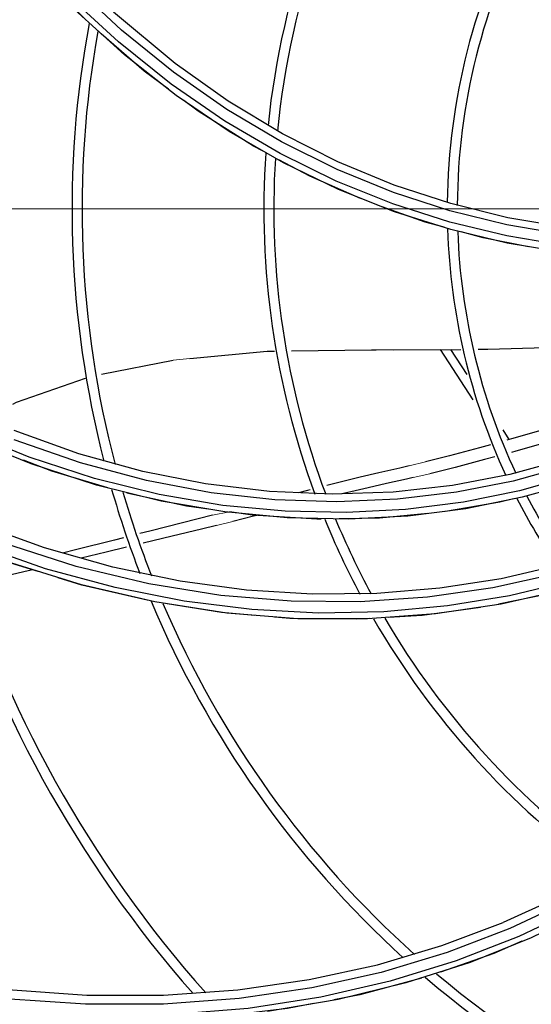
# Model space of a CAD drawing. Units: metres. Extents: x 2311.9 to 2362.2, y 1108.5 to 1147.7.
# Drawn here: x 2323.6 to 2323.7, y 1113.8 to 1113.9 of the extents above; entities that cross this region are included whole.
import ezdxf

# ---------------------------------------------------------------- set-up
doc = ezdxf.new("R2010")
doc.units = ezdxf.units.M
doc.linetypes.add('DASHDOTX2', pattern=[50.8, 25.4, -12.7, 0, -12.7])
doc.layers.add('EQUIPAMENTO', color=1, linetype='Continuous')

msp = doc.modelspace()

# ---------------------------------------------------------------- linework, layer by layer
at = {"layer": 'EQUIPAMENTO', "color": 3, "linetype": 'Continuous'}
for p, q in [((2323.658478362956, 1113.93197052791), (2323.652401944542, 1113.937619667742)), ((2323.665265040574, 1113.929380858741), (2323.657887032591, 1113.935553315066)), ((2323.665384668923, 1113.925548912804), (2323.659179679372, 1113.930424153821)), ((2323.671619292324, 1113.924888794251), (2323.665265040574, 1113.929380858741)), ((2323.671755345695, 1113.921242924608), (2323.665384668923, 1113.925548912804)), ((2323.678130549757, 1113.920975091709), (2323.671619292324, 1113.924888794251)), ((2323.677843529324, 1113.918603993186), (2323.671235810673, 1113.922472267936)), ((2323.678259848211, 1113.917495928345), (2323.671755345695, 1113.921242924608)), ((2323.684562084208, 1113.915306782224), (2323.677843529324, 1113.918603993186)), ((2323.691356056097, 1113.912570808435), (2323.684562084208, 1113.915306782224)), ((2323.698326112868, 1113.912605616619), (2323.691528979574, 1113.914835899282)), ((2323.698194135241, 1113.910383658548), (2323.691356056097, 1113.912570808435)), ((2323.705151733551, 1113.910918749993), (2323.698326112868, 1113.912605616619)), ((2323.698300091957, 1113.909495638984), (2323.691556872197, 1113.911633883253)), ((2323.70505126433, 1113.908731443687), (2323.698194135241, 1113.910383658548)), ((2323.711961704591, 1113.909767423625), (2323.705151733551, 1113.910918749993)), ((2323.705069975307, 1113.907873260797), (2323.698300091957, 1113.909495638984)), ((2323.711907640854, 1113.907601051551), (2323.70505126433, 1113.908731443687)), ((2323.711822446395, 1113.906760458837), (2323.705069975307, 1113.907873260797)), ((2323.691406835983, 1113.895093015417), (2323.699528087403, 1113.895140656755)), ((2323.701012637066, 1113.889090841428), (2323.697099023655, 1113.895126407245)), ((2323.698286329427, 1113.895133372286), (2323.700234592869, 1113.89212876478)), ((2323.656446103988, 1113.89218052104), (2323.665029979221, 1113.893846382236)), ((2323.64776464604, 1113.882237030261), (2323.639885435124, 1113.885460478353)), ((2323.65372615268, 1113.882643020587), (2323.645974435196, 1113.885410582202)), ((2323.704538829807, 1113.885490780237), (2323.705290713167, 1113.88433122741)), ((2323.648003680304, 1113.881424458607), (2323.64012319708, 1113.884635399791)), ((2323.661368679574, 1113.880532948154), (2323.65372615268, 1113.882643020587)), ((2323.712006436316, 1113.88197705894), (2323.70537941647, 1113.880160873384)), ((2323.668914511337, 1113.87903794889), (2323.661368679574, 1113.880532948154)), ((2323.669582119313, 1113.87797098812), (2323.66181047431, 1113.879430635781)), ((2323.685362547845, 1113.879324212498), (2323.683439601127, 1113.878843176115)), ((2323.70537941647, 1113.880160873384), (2323.698504669732, 1113.878840656917)), ((2323.676587861668, 1113.878112020161), (2323.668914511337, 1113.87903794889)), ((2323.681135434284, 1113.878244971447), (2323.680069907256, 1113.877962219668)), ((2323.681454196463, 1113.878327915487), (2323.681135434284, 1113.878244971447)), ((2323.713361075111, 1113.879260418853), (2323.706859212269, 1113.877428931628)), ((2323.671218704159, 1113.875670357957), (2323.663585843603, 1113.876967885122)), ((2323.684080670621, 1113.877789673297), (2323.676587861668, 1113.878112020161)), ((2323.686311165286, 1113.878085487602), (2323.685249234512, 1113.877829866048)), ((2323.706859212269, 1113.877428931628), (2323.700126885614, 1113.876060581139)), ((2323.678709858903, 1113.874957049949), (2323.671218704159, 1113.875670357957)), ((2323.686037280575, 1113.874801227316), (2323.678709858903, 1113.874957049949)), ((2323.68275811839, 1113.874822241409), (2323.682244321511, 1113.87481420977)), ((2323.64958619665, 1113.871367663181), (2323.641327877498, 1113.874344835458)), ((2323.649728581599, 1113.868871177538), (2323.641326671356, 1113.871803364271)), ((2323.653389926948, 1113.869152886525), (2323.644589111781, 1113.871972950848)), ((2323.65777625941, 1113.869054888484), (2323.64958619665, 1113.871367663181)), ((2323.654020222131, 1113.866926610174), (2323.645154476254, 1113.869696966023)), ((2323.65807649298, 1113.866604889301), (2323.649728581599, 1113.868871177538)), ((2323.662115746387, 1113.86706403056), (2323.653389926948, 1113.869152886525)), ((2323.66584517827, 1113.867382430936), (2323.65777625941, 1113.869054888484)), ((2323.711482668403, 1113.869322727846), (2323.704354785554, 1113.867675731601)), ((2323.662806584649, 1113.864886022565), (2323.654020222131, 1113.866926610174)), ((2323.666334838212, 1113.864981183676), (2323.65807649298, 1113.866604889301)), ((2323.673804820881, 1113.866314105452), (2323.66584517827, 1113.867382430936)), ((2323.712025943722, 1113.866362436069), (2323.704367068751, 1113.864624170068)), ((2323.681702699588, 1113.865824736451), (2323.673804820881, 1113.866314105452)), ((2323.689432900636, 1113.865903287981), (2323.681702699588, 1113.865824736451)), ((2323.6714749943, 1113.86354690602), (2323.662806584649, 1113.864886022565)), ((2323.704367068751, 1113.864624170068), (2323.69646116564, 1113.863446700077)), ((2323.679991777477, 1113.862880071825), (2323.6714749943, 1113.86354690602)), ((2323.688329054994, 1113.862856196964), (2323.679991777477, 1113.862880071825)), ((2323.69646116564, 1113.863446700077), (2323.688329054994, 1113.862856196964)), ((2323.711649654307, 1113.829721646463), (2323.704600367388, 1113.826472329834)), ((2323.714877874228, 1113.828017998298), (2323.707964916492, 1113.82465428307)), ((2323.69725376528, 1113.823716936626), (2323.704600565386, 1113.826471768838)), ((2323.707964916492, 1113.82465428307), (2323.700640567039, 1113.8217180037)), ((2323.689507023378, 1113.821433895551), (2323.69725376528, 1113.823716936626)), ((2323.681349182214, 1113.819656175328), (2323.689507023378, 1113.821433895551)), ((2323.672790091985, 1113.818426969161), (2323.681349182214, 1113.819656175328)), ((2323.645183662135, 1113.818468265434), (2323.654675004098, 1113.817795214349)), ((2323.66388371478, 1113.817793669431), (2323.672790091985, 1113.818426969161)), ((2323.654499369834, 1113.816690154554), (2323.644829804388, 1113.817358647334)), ((2323.654675004098, 1113.817795214349), (2323.66388371478, 1113.817793669431)), ((2323.684802648987, 1113.817269462387), (2323.676321819604, 1113.815831421947))]:
    msp.add_line(p, q, dxfattribs=at)
at = {"layer": 'EQUIPAMENTO', "color": 3, "linetype": 'DASHDOTX2', "lineweight": 0, "ltscale": 0.5}
msp.add_line((2323.996642894937, 1113.911973207762), (2323.546340058786, 1113.911973207762), dxfattribs=at)
at = {"layer": 'EQUIPAMENTO', "color": 3, "lineweight": 0, "ltscale": 5}
for p, q in [((2323.691406835983, 1113.895093015417), (2323.689354619718, 1113.895080976592)), ((2323.667004923205, 1113.894040998694), (2323.665029979221, 1113.893846382236)), ((2323.695297835191, 1113.881655427346), (2323.693311581499, 1113.881177518308)), ((2323.695790557295, 1113.880253177829), (2323.693789905572, 1113.879783742218)), ((2323.669737862346, 1113.875271773164), (2323.671787771827, 1113.875665992816)), ((2323.67217307998, 1113.874540413707), (2323.668416524505, 1113.873622985551))]:
    msp.add_line(p, q, dxfattribs=at)
at = {"layer": 'EQUIPAMENTO', "color": 3, "linetype": 'Continuous'}
for points in [[(2323.665054202565, 1113.928336792465), (2323.658821462974, 1113.933398483146), (2323.65280098403, 1113.939066584813), (2323.647036404896, 1113.945347682758), (2323.641575440274, 1113.952245640154), (2323.636467153438, 1113.959758517857), (2323.631757547048, 1113.967871525553)], [(2323.654611952895, 1113.934540628972), (2323.649201861551, 1113.939944597083), (2323.647128485215, 1113.942343737011)], [(2323.659179679372, 1113.930424153821), (2323.653175118819, 1113.935877571663), (2323.64740910612, 1113.941915749622)], [(2323.664453669257, 1113.926326949718), (2323.661531458187, 1113.928490981949), (2323.656376961995, 1113.932932568183)], [(2323.671235810673, 1113.922472267936), (2323.664770717425, 1113.926923039194), (2323.658478362956, 1113.93197052791)], [(2323.71182974823, 1113.908922449545), (2323.705024147877, 1113.910063821702), (2323.698216215795, 1113.911728123152), (2323.691426586935, 1113.913928168765), (2323.684681674047, 1113.916677991126), (2323.678014429861, 1113.919989566731), (2323.671461572185, 1113.923871969575), (2323.665054202565, 1113.928336792465)], [(2323.675742283724, 1113.9189164625), (2323.674653147546, 1113.919496418205), (2323.668011762965, 1113.923692017032), (2323.666309606063, 1113.924952542816)], [(2323.691528979574, 1113.914835899282), (2323.684788750243, 1113.917621030153), (2323.678130549757, 1113.920975091709)], [(2323.687501707393, 1113.913212510218), (2323.681423320118, 1113.915891359185), (2323.677711370868, 1113.91786794043)], [(2323.691556872197, 1113.911633883253), (2323.684868321553, 1113.914297124995), (2323.678259848211, 1113.917495928345)], [(2323.697530536565, 1113.909774471668), (2323.69522812593, 1113.910403627472), (2323.689516159985, 1113.912430004285)], [(2323.707648203595, 1113.907435462083), (2323.702205558649, 1113.908496977014), (2323.699571691332, 1113.909216706538)], [(2323.667004923205, 1113.894040998694), (2323.676281834631, 1113.894916833373), (2323.677163972919, 1113.894928171176)], [(2323.679221273233, 1113.894954612905), (2323.688799751403, 1113.895077721593), (2323.689354619718, 1113.895080976592)], [(2323.701590127806, 1113.895152753212), (2323.702773355328, 1113.895159694328), (2323.709725912307, 1113.895365234175)], [(2323.645816438276, 1113.888601303229), (2323.646240294504, 1113.888834941548), (2323.654502617953, 1113.891714820026)], [(2323.712694275119, 1113.886506453337), (2323.712102868299, 1113.886326533963), (2323.709100706688, 1113.885430892793), (2323.70557877458, 1113.884411652571), (2323.705018565423, 1113.884255245257)], [(2323.66181047431, 1113.879430635781), (2323.653920152311, 1113.881538439221), (2323.645950200628, 1113.884321557035)], [(2323.713301034704, 1113.885032867169), (2323.712678703797, 1113.884843814677), (2323.709646094695, 1113.883952152034), (2323.706112196072, 1113.882954277163), (2323.705579905617, 1113.88280954179)], [(2323.718659602172, 1113.8834653465), (2323.712353111624, 1113.881187185186), (2323.705791770091, 1113.879367064352), (2323.698980599705, 1113.878024417801), (2323.69192982138, 1113.877184814492), (2323.684660665348, 1113.876877137124), (2323.677204024938, 1113.877129919209), (2323.669582119313, 1113.87797098812)], [(2323.703064943001, 1113.883709804624), (2323.701774699495, 1113.883349575736), (2323.698143134418, 1113.882376919399), (2323.695297835191, 1113.881655427346)], [(2323.657193598193, 1113.878546771271), (2323.650469662655, 1113.880553899188), (2323.647070239024, 1113.881855681653)], [(2323.663338101178, 1113.877764530097), (2323.655594711463, 1113.879680281547), (2323.64776464604, 1113.882237030261)], [(2323.719269789174, 1113.882309353196), (2323.71303847699, 1113.880040465127), (2323.706555221679, 1113.878211748445), (2323.699833482351, 1113.876843953178), (2323.692898990984, 1113.875961625904), (2323.685764815733, 1113.875587286705), (2323.678446860871, 1113.875745481257)], [(2323.703612346515, 1113.882274541776), (2323.702368647891, 1113.88193636704), (2323.698830054437, 1113.881009512894), (2323.695790557295, 1113.880253177829)], [(2323.663585843603, 1113.876967885122), (2323.655837045564, 1113.878876960993), (2323.648003680304, 1113.881424458607)], [(2323.693311581499, 1113.881177518308), (2323.692186648728, 1113.880909730341), (2323.689689694896, 1113.880337249067), (2323.687447191766, 1113.879820711151), (2323.685362547845, 1113.879324212498)], [(2323.693789905572, 1113.879783742218), (2323.692990176321, 1113.879596610446), (2323.690597070215, 1113.879059141281), (2323.688403270648, 1113.878567257505), (2323.686311165286, 1113.878085487602)], [(2323.698504669732, 1113.878840656917), (2323.691399123038, 1113.878041391445), (2323.684080670621, 1113.877789673297)], [(2323.669538895171, 1113.875977732901), (2323.666630858384, 1113.876380845998), (2323.65946397712, 1113.877938965813)], [(2323.678446860871, 1113.875745481257), (2323.670964090658, 1113.876462182892), (2323.663338101178, 1113.877764530097)], [(2323.705827133975, 1113.877235623253), (2323.704205962732, 1113.876827545286), (2323.697679382938, 1113.875710255619)], [(2323.700126885614, 1113.876060581139), (2323.693181215026, 1113.875177147177), (2323.686037280575, 1113.874801227316)], [(2323.669737862346, 1113.875271773164), (2323.666152671629, 1113.874368316436), (2323.6622408217, 1113.873380961705), (2323.661021405144, 1113.873073293443)], [(2323.682244321511, 1113.87481420977), (2323.674520814989, 1113.875287137397), (2323.671787771827, 1113.875665992816)], [(2323.675051533931, 1113.875254640285), (2323.674637137682, 1113.875149881485), (2323.67217307998, 1113.874540413707)], [(2323.695571700229, 1113.875469624162), (2323.689779357489, 1113.874931996976), (2323.684948130973, 1113.874856475548)], [(2323.670199753209, 1113.874057596615), (2323.668416524505, 1113.873622985551), (2323.664912827197, 1113.872772029558), (2323.661419576174, 1113.871922694099)], [(2323.659052705, 1113.872576575118), (2323.657973670942, 1113.872304326452), (2323.653321667587, 1113.871137649862), (2323.651767793937, 1113.870751606485)], [(2323.725274175835, 1113.873221573942), (2323.718263370065, 1113.870495279616), (2323.710946193753, 1113.868270470096), (2323.703352157313, 1113.866576776483), (2323.695511554502, 1113.86544369601), (2323.687445583399, 1113.864897845516), (2323.679173581696, 1113.864966601127)], [(2323.648848588808, 1113.86853287002), (2323.645576385738, 1113.86954803355), (2323.639354402017, 1113.871976828148)], [(2323.659441520319, 1113.871443095534), (2323.656995102659, 1113.8708502389), (2323.653982792906, 1113.870126117557)], [(2323.726125312735, 1113.872173005559), (2323.719461271422, 1113.869535699164), (2323.71252612958, 1113.867349101205), (2323.705337825539, 1113.865634511044), (2323.697916410759, 1113.864415812856), (2323.690284915258, 1113.863717236371), (2323.682463532051, 1113.863562384536)], [(2323.648176305583, 1113.86874143819), (2323.64764626448, 1113.86861538123), (2323.642302427207, 1113.867364212374), (2323.641157630374, 1113.867103768517)], [(2323.661901193949, 1113.865085253155), (2323.654081246786, 1113.866909497804), (2323.651252484237, 1113.867787088991)], [(2323.704354785554, 1113.867675731601), (2323.697000130653, 1113.866528281759), (2323.689432900636, 1113.865903287981)], [(2323.679173581696, 1113.864966601127), (2323.670721736922, 1113.865678680959), (2323.662115746387, 1113.86706403056)], [(2323.712445096867, 1113.86653880015), (2323.709910973187, 1113.865821454739), (2323.704035240048, 1113.864607730269)], [(2323.67482268125, 1113.863281865561), (2323.670835626635, 1113.86362253442), (2323.664292388746, 1113.864660370768)], [(2323.682463532051, 1113.863562384536), (2323.674472644058, 1113.863975411418), (2323.666334838212, 1113.864981183676)], [(2323.701863701333, 1113.864206914906), (2323.694877305164, 1113.863283040087), (2323.690855419155, 1113.863044610051)], [(2323.688583096342, 1113.862909899619), (2323.687042132324, 1113.862818546432), (2323.679020176975, 1113.862923215828), (2323.677166626854, 1113.863081590081)], [(2323.746764477732, 1113.855968799126), (2323.742355478566, 1113.850593341967), (2323.737496106904, 1113.845480792813), (2323.732186200767, 1113.84065435984), (2323.726424549589, 1113.836140786138), (2323.720212983555, 1113.831972066084), (2323.713561230708, 1113.828185124544), (2323.706477752359, 1113.824813846956), (2323.698967294728, 1113.82189091573), (2323.691039851723, 1113.819452783118), (2323.682710956611, 1113.817538857383), (2323.67400170266, 1113.816190977551), (2323.664938043633, 1113.815449967796), (2323.655551395456, 1113.815354646436)], [(2323.745580629053, 1113.856561850914), (2323.741195835324, 1113.851246382733), (2323.736354307937, 1113.846185204432), (2323.731055898481, 1113.841404691144), (2323.725302633083, 1113.836936782033), (2323.719101165227, 1113.832817516612), (2323.712461661274, 1113.829082941933), (2323.705390031882, 1113.82576547794)], [(2323.705390031882, 1113.82576547794), (2323.697888833487, 1113.822897639523), (2323.689968295761, 1113.820517057471), (2323.681645214348, 1113.818664461765), (2323.672941265804, 1113.817382237757), (2323.663882413128, 1113.81671094485), (2323.654499369834, 1113.816690154554)], [(2323.706821946896, 1113.824235480258), (2323.703479306074, 1113.822783811084), (2323.697062926597, 1113.820543760979)], [(2323.700640567039, 1113.8217180037), (2323.692914338359, 1113.819243986511), (2323.684802648987, 1113.817269462387)], [(2323.694787916133, 1113.819818862625), (2323.687396838322, 1113.81783441187), (2323.684288443418, 1113.817239725257)], [(2323.681853410353, 1113.816773863743), (2323.678745276416, 1113.81617922706), (2323.67199422001, 1113.815391662499)]]:
    msp.add_lwpolyline(points, dxfattribs=at)
for radius, start, end in [(0.09815978567793099, 146.0938046272537, 174.1657089756228), (0.0969597392991262, 146.4242085021446, 174.4786858317639), (0.0761599054270293, 151.7859855490311, 179.4304097743952), (0.0749598590482245, 152.0696504774693, 179.6822150807033), (0.1211596604837601, 169.4355797214977, 194.4482788163447), (0.1199596141066552, 169.7963564744514, 194.7792643396589), (0.09815978567793099, 176.093804628011, 200.3608381492228), (0.0969597392991262, 176.4242084953656, 200.6396276303265), (0.0761599054270293, 181.7859855450298, 204.7802134761789), (0.0749598590482245, 182.0696504763611, 204.9684687873806), (0.1211596604837601, 196.0980386561051, 201.124456169617), (0.1199596141066552, 196.438747213541, 201.4956000550784), (0.0761599054270293, 207.0959739256456, 214.1652216592799), (0.0749598590482245, 207.3160251042149, 214.480994813046), (0.09815978567793099, 202.2550549745642, 208.0403998560191), (0.0969597392991262, 202.5508409054065, 208.3885125861434), (0.1421595461780344, 196.0300991161245, 221.3964415807719), (0.1409594997992296, 196.4242077340494, 221.7705226841906), (0.1211596604837601, 202.8275134094776, 227.7602932168292), (0.1199596141066552, 203.2092720218926, 228.1109297446803), (0.09815978567793099, 210.0066167043877, 234.1657089704575), (0.0969597392991262, 210.3727659514506, 234.4786858334569), (0.1829190643037325, 209.5890560639028, 248.1020136731331), (0.1835191446238739, 209.5863259897108, 248.1019567381946), (0.1199596141066552, 229.796356479457, 258.1109297509458), (0.1838579538727667, 210.2350051730619, 244.847307070525), (0.1211596604837601, 229.4355797182202, 257.7602932081797)]:
    msp.add_arc((2323.774051677904, 1113.911973207762), radius, start, end, dxfattribs=at)

doc.saveas('drawing.dxf')
